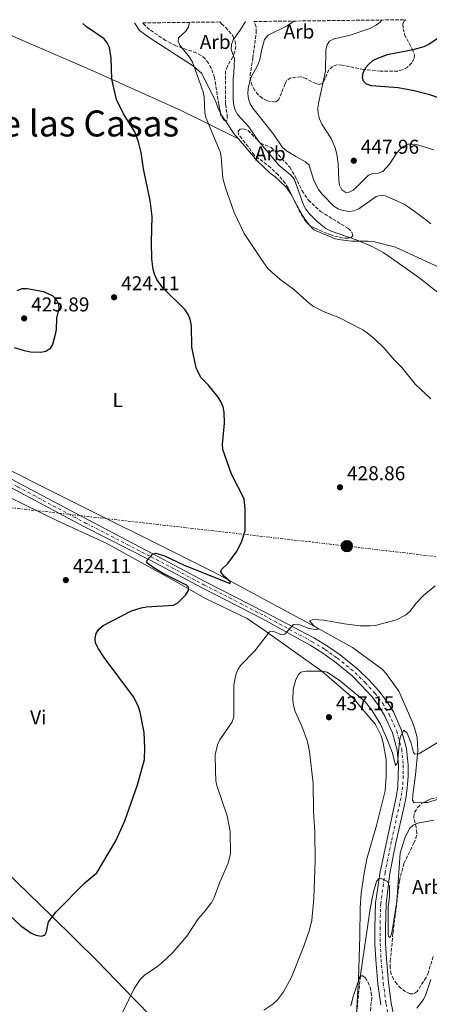
# Model space of a CAD drawing. Units: metres. Extents: x 583794 to 587243, y 4710431 to 4712786.
# Drawn here: x 585523 to 585727, y 4712275 to 4712768 of the extents above; entities that cross this region are included whole.
import ezdxf
from ezdxf.enums import TextEntityAlignment as Align

# ---------------------------------------------------------------- set-up
doc = ezdxf.new("R2010")
doc.units = ezdxf.units.M
doc.header["$MEASUREMENT"] = 0
for name, pattern in [('DGN Style 3', [2.435890702152634, 1.739921930109024, -0.6959687720436097]), ('DGN Style 4', [2.7856150101045474, 1.391937544087219, -0.6959687720436097, 0.001739921930109024, -0.6959687720436097]), ('DGN Style 7', [3.4798438602180486, 1.565929737098122, -0.6959687720436097, 0.5219765790327072, -0.6959687720436097])]:
    doc.linetypes.add(name, pattern=pattern)
for name, color, linetype, lineweight in [('Cota de punto acotado terreno', 7, 'Continuous', 0), ('Curva de nivel directora', 30, 'Continuous', 30), ('Curva de nivel intermedia', 30, 'Continuous', 0), ('Eje pista sin pavimentar', 7, 'DGN Style 4', 0), ('Estanque', 4, 'Continuous', 0), ('Etiqueta de uso rústico', 92, 'Continuous', 0), ('Etiqueta de zona arbolada', 92, 'Continuous', 0), ('Línea de cambio de uso (parcela vista)', 92, 'Continuous', 0), ('Línea de pista sin pavimentar', 7, 'Continuous', 0), ('Línea eléctrica', 6, 'DGN Style 7', 0), ('Poste tendido eléctrico', 7, 'Continuous', 0), ('Punto acotado terreno (símbolo)', 7, 'Continuous', 0), ('Texto de Corraliza', 7, 'Continuous', 0), ('Torre eléctrica', 7, 'Continuous', 0), ('Zona arbolada', 92, 'DGN Style 3', 0)]:
    doc.layers.add(name, color=color, linetype=linetype, lineweight=lineweight)
doc.styles.add('Style-Arial', font='arial.ttf')

# ---------------------------------------------------------------- blocks, each defined once
blk = doc.blocks.new('5PATER')
at = {"layer": 'Estanque', "linetype": 'Continuous', "lineweight": 0}
h = blk.add_hatch(color=51, dxfattribs=at)
edge = h.paths.add_edge_path()
edge.add_ellipse((0, 0), major_axis=(-0.1095731443231308, -0.1110710700762829), ratio=0.9994222409660317, start_angle=0, end_angle=360)
blk = doc.blocks.new('5PELE')
at = {"layer": 'Torre eléctrica', "linetype": 'Continuous', "lineweight": 0}
h = blk.add_hatch(color=9, dxfattribs=at)
edge = h.paths.add_edge_path()
edge.add_arc((-2.000000476837158e-05, 0), 0.2850000000000001, 0, 360)
at = {"layer": 'Torre eléctrica', "color": 252, "linetype": 'Continuous', "lineweight": 0}
blk.add_circle((-2.000000476837158e-05, 0), 0.2850000000000001, dxfattribs=at)

msp = doc.modelspace()

# ---------------------------------------------------------------- linework, layer by layer
at = {"layer": 'Curva de nivel directora', "color": 30, "linetype": 'Continuous', "lineweight": 30, "flags": 128}
for points, elevation in [([(585588.9799999995, 4712500.529999999), (585590.4699999982, 4712500.869999999), (585594.8200000002, 4712499.460000001), (585604.6799999995, 4712494.87), (585627.7499999988, 4712485.65), (585627.7399999998, 4712486.609999999), (585624.53, 4712489.350000001), (585622.9599999988, 4712491.510000001), (585623.2699999994, 4712492.61), (585626.5099999983, 4712495.680000001), (585631.2600000004, 4712501.990000002), (585633.4899999987, 4712506.75), (585635.1200000005, 4712512.040000001), (585635.1899999997, 4712522.760000001), (585634.6899999991, 4712528.029999999), (585628.2899999997, 4712540.230000001), (585624.0000000005, 4712552.730000001), (585623.9299999988, 4712555.28), (585624.8499999997, 4712565.83), (585624.7600000004, 4712571.330000001), (585624.1799999991, 4712574.050000002), (585623.2000000002, 4712576.34), (585621.64, 4712578.840000002), (585616.669999999, 4712584.920000001), (585612.9499999996, 4712588.650000001), (585610.6299999995, 4712593.41), (585608.5700000009, 4712603.790000001), (585608.3699999999, 4712614.470000001), (585607.7500000006, 4712617.820000002), (585606.729999999, 4712620.109999999), (585605.1100000008, 4712622.430000001), (585593.9699999985, 4712633.490000002), (585591.0999999985, 4712637.640000001), (585589.7999999998, 4712640.270000001), (585589.2000000008, 4712642.7), (585588.5999999995, 4712648.020000001), (585588.4199999986, 4712656.300000002), (585588.7400000005, 4712669.210000002), (585587.6200000006, 4712677.150000001), (585584.3499999982, 4712692.99), (585583.2100000005, 4712701.160000003), (585581.8699999994, 4712706.590000001), (585580.0900000002, 4712711.480000001), (585574.319999999, 4712720.51), (585570.8900000004, 4712727.74), (585568.4699999995, 4712737.939999999), (585568.2699999984, 4712748.440000001), (585567.3600000008, 4712753.65), (585566.2399999988, 4712755.960000002), (585564.6299999994, 4712758.080000001), (585555.7999999983, 4712764.08), (585554.0799999994, 4712765.630000001)], 425), ([(585736.1100000005, 4712727), (585727.449999999, 4712729.950000001), (585719.7099999986, 4712732.000000001), (585711.6500000008, 4712733.470000002), (585698.2799999999, 4712734.609999999), (585695.8199999989, 4712735.350000001), (585694.2599999988, 4712736.930000002), (585693.8299999996, 4712738.61), (585694.2000000007, 4712741.08), (585695.3299999996, 4712743.480000001), (585696.9500000001, 4712745.380000004), (585699.0599999999, 4712747.119999999), (585701.4999999986, 4712748.449999999), (585706.2599999995, 4712750.180000001), (585719.730000001, 4712752.820000002), (585724.6300000005, 4712754.180000001), (585726.9799999996, 4712755.369999999), (585733.8099999981, 4712760.100000001), (585735.8299999987, 4712761.060000001)], 450), ([(585521.2099999988, 4712632.170000001), (585523.7399999991, 4712633.100000001), (585526.2400000002, 4712633.140000001), (585534.3499999995, 4712631.620000001), (585538.9999999986, 4712629.530000002), (585540.789999999, 4712627.640000002), (585541.9299999991, 4712625.410000001), (585542.0599999987, 4712623.25), (585540.9500000001, 4712618.25), (585540.76, 4712612.690000001), (585540.2900000006, 4712610.240000002), (585538.8800000001, 4712605.17), (585537.5900000005, 4712603.050000001), (585535.5099999995, 4712601.600000001), (585533.0199999996, 4712601.170000001)], 425), ([(585533.0199999996, 4712601.170000001), (585527.959999999, 4712601.33), (585524.8299999998, 4712602.029999999), (585519.8599999989, 4712603.480000002)], 425), ([(585511.1999999997, 4712325.350000001), (585522.9900000002, 4712314.400000001), (585528.0300000006, 4712310.930000001), (585530.5799999987, 4712309.680000001), (585533.2699999999, 4712309.300000001), (585535.0999999982, 4712309.790000001), (585535.8799999984, 4712311.5), (585536.9199999999, 4712316.370000001), (585540.5599999988, 4712321.25), (585555.11, 4712335.870000001), (585561.089999999, 4712340.990000002), (585570.5499999982, 4712356.939999999), (585575.0399999988, 4712366.980000002), (585581.409999999, 4712384.900000001), (585584.7999999997, 4712397.650000001), (585585.0399999989, 4712403.25), (585584.7799999998, 4712411.109999999), (585582.7099999998, 4712421.350000001), (585581.7399999998, 4712424.390000001), (585579.4499999988, 4712428.99), (585564.6799999987, 4712448.62), (585561.8499999989, 4712452.990000002), (585560.4299999997, 4712455.760000002), (585560.1799999992, 4712458.210000001), (585560.7899999995, 4712460.67), (585562.0599999991, 4712462.830000001), (585564.16, 4712464.61), (585578.349999999, 4712471.939999999), (585583.2499999986, 4712473.52), (585585.8300000002, 4712473.960000004), (585599.3699999988, 4712474.78), (585601.5900000005, 4712475.930000001), (585605.54, 4712479.930000001), (585606.8799999988, 4712482.130000002), (585606.8699999999, 4712483.720000001), (585605.8099999982, 4712484.800000001), (585594.2799999992, 4712490.630000004), (585589.980000001, 4712493.180000001), (585586.1099999995, 4712495.960000001), (585586.2399999992, 4712497.32), (585588.9799999995, 4712500.529999999)], 425)]:
    msp.add_lwpolyline(points, dxfattribs=dict(at, elevation=elevation))
at = {"layer": 'Curva de nivel intermedia', "color": 30, "linetype": 'Continuous', "lineweight": 0, "flags": 128}
for points, elevation in [([(585607.3600000016, 4712766.279999999), (585606.9200000013, 4712764.050000001), (585605.5800000002, 4712761.939999999), (585601.860000001, 4712758.499999999), (585601.7300000013, 4712756.909999999), (585602.4700000011, 4712754.869999998), (585607.3000000013, 4712748.95), (585608.8300000002, 4712746.390000001), (585614.1800000012, 4712731.560000001), (585614.6300000005, 4712729.03), (585615.0300000006, 4712721.100000001), (585615.5900000016, 4712718.659999999), (585622.6799999994, 4712701.539999999), (585623.2000000002, 4712699.099999999), (585624.0899999997, 4712688.42), (585625.4100000008, 4712683.59), (585629.6900000012, 4712671.179999999), (585634.6300000009, 4712660.720000001), (585643.3400000014, 4712647.640000001), (585646.5800000002, 4712643.21), (585648.4700000011, 4712641.38), (585652.5599999992, 4712637.800000001), (585659.360000001, 4712632.880000002), (585667.250000001, 4712625.65), (585669.2800000006, 4712624.189999999), (585674.7400000012, 4712621.539999999), (585682.0400000013, 4712618.659999999), (585694.0100000007, 4712612.460000001), (585696.2000000011, 4712611.079999999), (585700.0099999999, 4712607.829999999), (585704.600000001, 4712603.350000001), (585709.7900000011, 4712597.349999999), (585713.6500000012, 4712593.48), (585720.3700000002, 4712585.140000001), (585728.0200000012, 4712577.999999999)], 430), ([(585635.3900000008, 4712766.63), (585632.6799999997, 4712762.380000001), (585629.2300000007, 4712757.48), (585628.2899999997, 4712755.15), (585628.1800000002, 4712752.649999999), (585629.860000001, 4712748.119999998), (585629.5700000004, 4712740.850000001), (585629.1900000004, 4712738.349999999), (585629.1600000013, 4712727.529999998), (585629.4600000009, 4712724.720000001), (585630.2000000008, 4712722.329999999), (585631.4300000002, 4712719.970000001), (585636.98, 4712714.07), (585641.5100000007, 4712707.349999999), (585652.0200000006, 4712694.92), (585658.030000001, 4712689.92), (585659.6400000004, 4712687.999999999), (585664.2699999993, 4712674.99), (585665.4800000008, 4712672.8), (585667.2199999999, 4712670.600000001), (585671.260000001, 4712666.430000001), (585675.4699999999, 4712663.119999999), (585678.1299999999, 4712661.789999999), (585691.1100000016, 4712657.380000001), (585698.9700000006, 4712653.98), (585704.0900000014, 4712651.21), (585708.3400000005, 4712648.4), (585721.9400000015, 4712638.659999999), (585736.9400000018, 4712626.859999999)], 435), ([(585659.5100000007, 4712766.930000001), (585658.3900000008, 4712765.96), (585656.2300000016, 4712764.529999999), (585646.6100000015, 4712759.8), (585644.8800000014, 4712757.759999999), (585643.5600000004, 4712752.939999999), (585642.5900000003, 4712747.75), (585641.6700000018, 4712745.430000001), (585637.8200000006, 4712738.160000001), (585636.6100000013, 4712733.199999998), (585636.4800000016, 4712730.65), (585636.9000000019, 4712728), (585637.7100000009, 4712725.51), (585638.9900000017, 4712723.319999999), (585649.2900000014, 4712710.38), (585653.8900000014, 4712703.739999999), (585655.7700000012, 4712702.08), (585660.4400000006, 4712699.119999999), (585665.3700000013, 4712696.539999999), (585667.1700000007, 4712694.800000001), (585669.5500000011, 4712687.13), (585671.8700000013, 4712682.699999999), (585673.7100000008, 4712680.27), (585679.5400000003, 4712674.369999998), (585681.6500000001, 4712673.019999999), (585684.1, 4712672.17), (585686.9299999997, 4712671.76), (585689.4199999997, 4712671.949999998), (585692.0500000004, 4712672.999999999), (585700.6900000017, 4712679.109999999), (585703.3400000003, 4712679.880000001), (585705.3000000007, 4712679.539999999), (585714.6799999995, 4712675.31), (585717.2200000008, 4712673.749999999), (585726.0099999995, 4712667.16), (585727.8899999993, 4712665.49)], 440), ([(585703.4200000009, 4712767.470000001), (585702.5700000015, 4712766.390000001), (585700.6200000001, 4712764.819999999), (585697.5100000009, 4712763.250000001), (585687.6000000002, 4712759.929999999), (585679.7400000013, 4712758.119999998), (585677.3899999999, 4712756.82), (585676.0900000012, 4712755.039999999), (585675.5300000003, 4712752.600000001), (585675.270000001, 4712741.9), (585671.8400000001, 4712725.869999999), (585671.5100000014, 4712723.179999998), (585671.6299999999, 4712720.689999999), (585672.3099999994, 4712717.99), (585673.4800000006, 4712715.429999999), (585678.2000000012, 4712708.249999999), (585680.1500000004, 4712703.48), (585680.9600000017, 4712700.42), (585681.7100000004, 4712695.439999999), (585681.9500000018, 4712687.300000002), (585682.39, 4712684.8), (585683.5299999999, 4712682.59), (585685.4200000009, 4712681.239999999), (585687.150000001, 4712681.349999999), (585689.1400000004, 4712682.42), (585691.02, 4712684.060000001), (585696.7900000013, 4712689.850000001), (585698.9600000016, 4712690.649999999), (585701.6900000008, 4712690.769999999), (585703.9900000008, 4712691.74), (585707.5400000003, 4712695.58), (585710.4999999997, 4712700.399999999), (585712.0799999998, 4712702.330000001), (585714.180000001, 4712704.249999999), (585716.4299999997, 4712705.34), (585718.7600000009, 4712705.429999999), (585721.2400000019, 4712705.100000001), (585729.4699999996, 4712702.500000001)], 445), ([(585730.110000001, 4712484.499999999), (585724.3300000009, 4712479.579999999), (585720.73, 4712475.909999999), (585717.5000000002, 4712471.689999999), (585715.3800000013, 4712469.850000001), (585710.8799999997, 4712467.5), (585700.2100000011, 4712464.699999999), (585697.73, 4712464.409999999), (585692.6300000015, 4712464.439999999), (585684.850000001, 4712465.41), (585674.4500000007, 4712467.25), (585669.150000001, 4712467.67), (585667.2900000013, 4712466.92), (585669.5800000002, 4712464.3), (585671.7900000007, 4712462.939999999), (585670.8300000018, 4712462.46), (585666.6100000018, 4712463.289999999), (585661.4500000008, 4712465.23), (585659.2600000004, 4712465.109999998), (585655.0000000001, 4712460.249999999), (585653.4100000008, 4712460.010000001), (585649.4800000014, 4712461.609999998), (585647.2599999997, 4712461.45), (585639.9500000007, 4712452.009999998), (585632.8000000003, 4712444.579999999), (585631.4600000014, 4712442.470000001), (585630.5000000002, 4712439.9), (585629.4500000019, 4712434.939999999), (585629.4600000009, 4712418.960000001), (585628.6699999997, 4712416.369999998), (585622.4900000016, 4712407.400000001), (585621.3800000007, 4712404.929999999), (585620.1100000012, 4712399.92), (585620.280000001, 4712392.060000001), (585620.6000000007, 4712386.980000001), (585621.0700000002, 4712384.52), (585626.1399999994, 4712369.349999999), (585627.6300000002, 4712361.600000001), (585627.8700000016, 4712350.649999999), (585626.6500000014, 4712345.770000001), (585622.4900000016, 4712336.179999999), (585619.6999999998, 4712328.62), (585618.4800000016, 4712326.269999999), (585615.2400000007, 4712321.979999999), (585611.6199999996, 4712317.949999999), (585606.0700000019, 4712309.279999998), (585599.010000001, 4712301.06), (585593.1200000013, 4712295.539999999), (585591.0899999995, 4712293.84), (585584.6700000003, 4712289.56), (585582.720000001, 4712287.66), (585579.7599999994, 4712283.039999997), (585574.0000000016, 4712271.449999998)], 430), ([(585731.0900000001, 4712405.99), (585721.9300000003, 4712400.480000001), (585719.9299999998, 4712400.230000001), (585719.3300000008, 4712401.09), (585718.0999999993, 4712405.850000001), (585716.2199999995, 4712410.760000001), (585714.5400000009, 4712412.220000001), (585712.7500000005, 4712409.16), (585712.2499999999, 4712406.71), (585711.2900000009, 4712395.970000001), (585710.3099999996, 4712394.640000001), (585708.7500000017, 4712400.710000001), (585705.950000001, 4712408.140000001), (585702.7400000013, 4712415.28), (585698.5300000003, 4712422.33), (585695.3699999996, 4712426.289999999), (585693.5400000013, 4712428.009999999), (585682.79, 4712436.769999999), (585676.0800000001, 4712441.239999999), (585673.6500000004, 4712441.850000001), (585665.6200000016, 4712441.720000001), (585663.04, 4712441.289999999), (585661.8200000018, 4712440.100000001), (585660.5299999999, 4712437.63), (585659.2300000013, 4712432.720000001), (585659.0800000015, 4712427.34), (585659.4100000003, 4712424.730000001), (585660.2300000004, 4712421.679999999), (585663.5200000006, 4712414.350000001), (585666.2499999999, 4712406.649999999), (585667.26, 4712401.640000001), (585669.1800000002, 4712385.55), (585669.3700000001, 4712371.779999998), (585670.0600000008, 4712361.15), (585670.2000000017, 4712347.069999998), (585669.530000001, 4712328.11), (585668.5000000006, 4712317.289999999), (585667.2900000013, 4712312.34), (585664.4999999995, 4712304.249999999), (585658.3700000007, 4712288.810000001), (585654.3200000006, 4712281.470000001), (585651.35, 4712277.34), (585648.9299999994, 4712275.189999999), (585644.5100000004, 4712272.239999999)], 435.0000000000001), ([(585729.4299999994, 4712367.239999999), (585721.4100000019, 4712365.71), (585719.0800000007, 4712364.829999999), (585717.260000001, 4712363.039999999), (585715.0300000004, 4712358.289999999), (585712.7100000002, 4712350.739999999), (585710.900000002, 4712326.619999999), (585708.4600000011, 4712310.92), (585707.6200000007, 4712308.499999999), (585706.8899999998, 4712309.08), (585706.6999999998, 4712310.439999999), (585706.6900000009, 4712323.579999999), (585707.2400000007, 4712329.130000002), (585707.3200000012, 4712334.259999999), (585706.3400000001, 4712336.57), (585702.8399999996, 4712338.329999999), (585701.74, 4712337.890000002), (585700.8500000003, 4712336.559999999), (585699.240000001, 4712331.449999999), (585697.5700000013, 4712322.989999999), (585692.7700000001, 4712289.899999999), (585689.2400000008, 4712279.58), (585687.930000001, 4712274.359999998)], 440), ([(585727.9200000007, 4712287.529999998), (585725.4599999997, 4712280.050000002), (585724.2400000015, 4712277.539999999), (585720.9700000014, 4712273.319999999)], 445)]:
    msp.add_lwpolyline(points, dxfattribs=dict(at, elevation=elevation))
at = {"layer": 'Eje pista sin pavimentar', "color": 7, "linetype": 'DGN Style 4', "lineweight": 0}
for points in [[(584969.5799999974, 4712758.430000001, 423.5500000000029), (584992.9699999986, 4712754.380000002, 424.3200000000069), (585017.219999998, 4712748.550000002, 424.3699999999953), (585046.2399999973, 4712740.26, 425.0500000000029), (585074.0900000001, 4712731.02, 425.729999999996), (585108.8, 4712720.220000001, 426.7799999999989), (585141.5900000002, 4712709.330000001, 427.4700000000012), (585171.1499999983, 4712699.369999999, 427.4600000000065), (585194.289999999, 4712690.24, 427.1999999999971), (585222.2399999978, 4712679.109999999, 426.3099999999978), (585258.0900000001, 4712664.5, 426.1000000000058), (585290.7999999997, 4712650.950000001, 425.779999999999), (585325.3199999998, 4712635.750000002, 425.2599999999948), (585355.6900000015, 4712620.900000001, 424.2100000000065), (585389.4999999986, 4712604.480000001, 422.4900000000054), (585419.5300000005, 4712588.880000002, 420.9700000000012), (585455.4899999978, 4712569.440000001, 420.7599999999948), (585489.5900000001, 4712551.240000002, 421.6000000000059), (585521.449999998, 4712533.980000001, 423.3300000000019), (585555.4099999993, 4712515.87, 424.7899999999936), (585588.2100000007, 4712498.980000001, 426.1999999999972), (585614.5700000002, 4712484.99, 428.300000000003)], [(585614.5700000002, 4712484.99, 428.300000000003), (585644.649999999, 4712469.57, 430.179999999993), (585668.6700000004, 4712456.51, 432.4299999999931), (585675.1599999992, 4712452.609999999, 433), (585681.2999999992, 4712448.270000001, 433.5099999999947), (585690.1399999993, 4712441.029999999, 434.1699999999984), (585695.2800000003, 4712435.960000002, 434.529999999999), (585700.1200000016, 4712430.650000001, 434.9499999999972), (585703.9100000003, 4712425.630000001, 435.4299999999931), (585707.0799999975, 4712420.290000001, 435.8500000000059), (585710.9600000001, 4712411.740000002, 436.3699999999955), (585713.420000001, 4712402.7, 436.3399999999966), (585714.1999999988, 4712394.66, 437.5299999999989), (585714.1499999975, 4712389.270000001, 438.0000000000001), (585713.8500000001, 4712383.75, 438.4100000000035), (585712.9899999974, 4712378.320000002, 438.7799999999988), (585708.2199999975, 4712356.4, 440.0800000000019), (585705.0900000005, 4712341.070000002, 440.9700000000012), (585702.9299999991, 4712325.66, 441.7500000000001), (585702.5899999993, 4712313.640000002, 442.1699999999984), (585702.7100000001, 4712305.650000001, 442.6499999999942), (585703.1000000011, 4712297.66, 443.2899999999937), (585704.1999999987, 4712285.770000001, 444.550000000003), (585705.589999999, 4712275.359999999, 445.7899999999937), (585706.8099999971, 4712268.880000002, 446.5099999999948)]]:
    msp.add_polyline3d(points, dxfattribs=at)
at = {"layer": 'Línea de cambio de uso (parcela vista)', "color": 92, "linetype": 'Continuous', "lineweight": 0, "extrusion": (-0.3884241840331256, -0.1483018310067145, 0.9094686471661662), "elevation": -925982.1263529521, "flags": 128}
msp.add_lwpolyline([(-4193841.362046167, 2026551.370275626), (-4193844.636138876, 2026550.510430418), (-4193845.901666896, 2026550.372374153)], dxfattribs=at)
at = {"layer": 'Línea de cambio de uso (parcela vista)', "color": 92, "linetype": 'Continuous', "lineweight": 0, "extrusion": (0.4099536777499014, 0.3862312610274573, 0.8262949806845435), "elevation": 2060635.369109025, "flags": 128}
msp.add_lwpolyline([(3028566.659148705, -3022275.259016648), (3028570.230230819, -3022275.489825099), (3028577.694498138, -3022276.914623419)], dxfattribs=at)
at = {"layer": 'Línea de cambio de uso (parcela vista)', "color": 92, "linetype": 'Continuous', "lineweight": 0}
for points in [[(585506.0800000001, 4712765.039999999, 425.929999999993), (585523.2599999999, 4712757.619999999, 425.0899999999965), (585556.0999999996, 4712743.359999999, 424.4600000000065), (585603.2100000001, 4712722.180000001, 428.25), (585631.8899999997, 4712708.029999999, 433.570000000007)], [(585622.8513000002, 4712720.917500001, 432.2225999999937), (585621.4400000004, 4712723.74, 432.0800000000018), (585620.5899999999, 4712726.529999999, 431.9199999999983), (585613.5300000003, 4712740.640000001, 431.5500000000029), (585609.4199999999, 4712744.380000001, 431.1900000000023), (585587.1500000004, 4712758.730000001, 429.3500000000058), (585582.3799999999, 4712762.24, 429.25), (585580.1399999997, 4712765.470000001, 428.8800000000047), (585579.9400000004, 4712765.949999999, 428.8800000000047)], [(585658.8602999998, 4712678.907199999, 435.2853999999934), (585657.9800000004, 4712680.52, 435.2700000000041), (585655.4900000002, 4712684, 435.2200000000012), (585649.9299999997, 4712689.24, 435.1100000000006), (585647.75, 4712690.92, 434.8999999999942), (585641.2199999997, 4712696.99, 434.1199999999953), (585631.8899999997, 4712708.029999999, 433.570000000007)], [(585667.2253000002, 4712665.033700001, 435.7624000000069), (585666.6500000004, 4712665.66, 435.7400000000052), (585665.0499999998, 4712667.890000001, 435.5800000000018), (585663.7000000002, 4712670.039999999, 435.3699999999953), (585658.8602999998, 4712678.907199999, 435.2853999999934)], [(585747.4800000004, 4712624.109999999, 436.9400000000023), (585745.54, 4712631.17, 437.3099999999977), (585743.6299999999, 4712634.15, 437.6300000000047), (585738.3200000003, 4712640.130000001, 437.679999999993), (585735.0099999999, 4712642.390000001, 437.7299999999959), (585732.3300000001, 4712643.74, 437.7299999999959), (585710.3200000003, 4712653.83, 437.3600000000006), (585699.8099999996, 4712656.449999999, 436.679999999993), (585696.54, 4712656.91, 436.5800000000018), (585688.3600000005, 4712656.880000001, 436.1100000000006), (585682.9699999997, 4712657.460000001, 436), (585680.1100000005, 4712658.08, 436), (585669.4699999997, 4712662.59, 435.8500000000058), (585667.2253000002, 4712665.033700001, 435.7624000000069)], [(585370.6962000001, 4712634.615800001, 423.8203999999969), (585362.29, 4712632.76, 424.4199999999983), (585355.0099999999, 4712630.730000001, 424.6300000000047), (585352.6399999997, 4712629.59, 424.5200000000041), (585352.3899999997, 4712628.529999999, 424.5200000000041), (585353.2000000002, 4712627.869999999, 424.4700000000012), (585368.1600000003, 4712620.49, 424), (585371.0999999996, 4712619.180000001, 423.6399999999995), (585376.3300000001, 4712617.779999999, 423.2700000000041), (585384.0899999999, 4712615.720000001, 421.1199999999953), (585389.1600000003, 4712613.59, 421.1199999999953), (585419.2199999997, 4712597.600000001, 419.6600000000035), (585448.6299999999, 4712581.119999999, 419.3399999999965), (585475.0899999999, 4712565.220000001, 420.6499999999942), (585496.7400000002, 4712552.76, 421.4400000000023), (585532.7699999996, 4712534.720000001, 423.6399999999995), (585619.9299999997, 4712491.09, 426.0899999999965)], [(585420.0099999999, 4712571.91, 417.6999999999971), (585420.8200000003, 4712572.32, 417.75), (585421.8099999996, 4712573.869999999, 417.9100000000035), (585422.79, 4712576.32, 418.0200000000041), (585424.0999999996, 4712577.300000001, 418.2799999999988), (585427.7800000003, 4712575.41, 418.5899999999965), (585447.6299999999, 4712567.039999999, 418.8000000000029), (585467.6500000004, 4712557.199999999, 420.7899999999936), (585496.7300000004, 4712540.640000001, 421.8899999999995), (585516.9000000004, 4712529, 423.1399999999995), (585541, 4712517.109999999, 425.2400000000052), (585565.7599999999, 4712505.789999999, 425.7100000000065), (585599.5, 4712487.180000001, 427.070000000007), (585615.4299999997, 4712478.16, 427.9600000000065)], [(585619.9299999997, 4712491.09, 426.0899999999965), (585668.5999999996, 4712464.710000001, 430.6499999999942), (585688.79, 4712453.58, 432.1199999999953), (585703.75, 4712442.539999999, 432.8999999999942), (585705.5199999996, 4712440.710000001, 433.0099999999948), (585711.9199999999, 4712431.77, 434.0500000000029), (585718.7199999997, 4712416.689999999, 435), (585719.8099999996, 4712413.480000001, 435.1000000000058), (585721.2100000001, 4712408.630000001, 435.9400000000023), (585721.5099999999, 4712401.92, 436.3600000000006), (585720.3300000001, 4712389.99, 437.4600000000065), (585718.9500000002, 4712379.869999999, 438.1399999999995), (585718.8200000003, 4712377.26, 438.3999999999942), (585719.7000000002, 4712375.930000001, 438.7599999999948), (585724.4430999998, 4712376.087400001, 438.8028999999952)], [(585615.4299999997, 4712478.16, 427.9600000000065), (585636.2100000001, 4712468.09, 429.0599999999977), (585644.6200000001, 4712462.230000001, 430.1600000000035), (585660.4000000004, 4712451.180000001, 434.4499999999971), (585673.4199999999, 4712441.810000001, 436.2799999999989), (585689.2400000002, 4712428.050000001, 437.070000000007), (585700.3200000003, 4712415.029999999, 437.429999999993), (585703.0899999999, 4712409.42, 437.5399999999936), (585704.0999999996, 4712405.890000001, 437.5899999999965), (585705.6799999997, 4712397.600000001, 437.9600000000065), (585705.7100000001, 4712389.25, 438.5299999999989), (585705.1900000004, 4712381.980000001, 438.8000000000029), (585700.8200000003, 4712364.539999999, 439.8899999999995), (585696.0499999998, 4712348.01, 440.2100000000065), (585694.6299999999, 4712340.75, 439.7400000000052), (585693.1600000003, 4712330.710000001, 439.7899999999936), (585692.7100000001, 4712323.350000001, 439.9499999999971), (585692.5599999996, 4712309.039999999, 440.2100000000065), (585691.8099999996, 4712287.859999999, 441.1499999999942), (585690.8852000004, 4712270.547900001, 442.5023999999976)], [(585329.6900000004, 4712462.550000001, 414.2700000000041), (585332.8099999996, 4712460.91, 414.3500000000058), (585351.3600000005, 4712451.480000001, 415.7700000000041), (585379.3799999999, 4712436.230000001, 417.9100000000035), (585443.0999999996, 4712403.51, 421.6300000000047), (585456.9000000004, 4712395.310000001, 423.1399999999995), (585462.8600000005, 4712391.220000001, 423.1399999999995), (585478.2999999998, 4712378.189999999, 424.1900000000023), (585492.0899999999, 4712364.189999999, 425.1300000000047), (585538.6200000001, 4712319.24, 426.6999999999971), (585561.4800000004, 4712296.640000001, 430), (585579.3600000005, 4712278.130000001, 432.0399999999936), (585599.5199999996, 4712257.58, 435.2799999999989), (585609.3200000003, 4712246.939999999, 436.75)], [(585724.4430999998, 4712376.087400001, 438.8028999999952), (585726.3300000001, 4712376.15, 438.820000000007), (585734.3899999997, 4712378.560000001, 439.0800000000018), (585735.2166999998, 4712379.0307, 439.0372000000062)]]:
    msp.add_polyline3d(points, dxfattribs=at)
at = {"layer": 'Línea de pista sin pavimentar', "color": 7, "linetype": 'Continuous', "lineweight": 0}
for points in [[(584958.2199999981, 4712758.290000001, 423.3399999999965), (584964.0299999996, 4712757.510000001, 423.3800000000048), (584992.5599999973, 4712752.560000002, 424.3200000000069), (585016.7499999986, 4712746.720000002, 424.3699999999953), (585045.6799999987, 4712738.5, 425.0500000000029), (585073.3799999993, 4712728.890000002, 425.729999999996), (585108.1899999998, 4712718.130000001, 426.7799999999989), (585140.9599999998, 4712707.449999999, 427.5599999999976), (585170.5399999982, 4712697.680000001, 427.4600000000065), (585193.5799999982, 4712688.570000002, 427.1999999999971), (585221.519999998, 4712677.410000001, 426.3099999999978), (585257.3099999977, 4712662.720000001, 426.1000000000058), (585289.91, 4712648.850000001, 425.779999999999), (585324.39, 4712633.51, 425.2599999999948), (585354.7800000017, 4712618.99, 424.2100000000065), (585388.6900000017, 4712602.750000001, 422.4900000000054), (585418.6700000021, 4712587.260000002, 420.9700000000012), (585454.5300000012, 4712567.740000002, 420.7599999999948), (585488.6800000003, 4712549.540000003, 421.6000000000059), (585520.5300000015, 4712532.24, 423.3300000000019), (585554.5199999998, 4712514.119999999, 424.7899999999936), (585587.359999999, 4712497.480000001, 426.1999999999972), (585613.7399999986, 4712483.450000001, 428.300000000003)], [(585152.1099999989, 4712707.810000001, 427.529999999999), (585171.7499999994, 4712701.07, 427.4600000000065), (585194.9899999986, 4712691.91, 427.1999999999971), (585222.9599999997, 4712680.820000002, 426.3099999999978), (585258.8700000001, 4712666.279999999, 426.1000000000058), (585291.6900000015, 4712653.040000001, 425.779999999999), (585326.2499999997, 4712637.990000002, 425.2599999999948), (585356.6099999979, 4712622.800000001, 424.2100000000065), (585390.3199999989, 4712606.210000001, 422.4900000000054), (585420.390000001, 4712590.5, 420.9700000000012), (585456.44, 4712571.140000002, 420.7599999999948), (585490.5100000009, 4712552.930000002, 421.6000000000059), (585522.3700000012, 4712535.720000001, 423.3300000000019), (585556.3000000012, 4712517.62, 424.7899999999936), (585589.0599999977, 4712500.490000002, 426.1999999999972), (585615.3900000004, 4712486.530000002, 428.300000000003)], [(585613.7399999986, 4712483.450000001, 428.300000000003), (585643.8900000012, 4712467.980000001, 430.179999999993), (585667.5799999975, 4712454.720000002, 432.4299999999931), (585673.940000001, 4712450.859999999, 433), (585679.8700000009, 4712446.550000003, 433.5099999999947), (585688.6200000016, 4712439.410000001, 434.1699999999984), (585693.3799999983, 4712434.640000001, 434.529999999999), (585698.2799999999, 4712429.280000002, 434.9499999999972), (585701.9600000012, 4712424.37, 435.4299999999931), (585704.9299999997, 4712419.210000002, 435.8500000000059), (585708.7399999984, 4712410.960000002, 436.3699999999955), (585711.0799999986, 4712402.210000001, 436.7299999999959), (585711.8299999973, 4712394.560000002, 437.5299999999989), (585711.690000001, 4712389.430000001, 438.0000000000001), (585711.4899999975, 4712384.03, 438.4100000000035), (585710.579999998, 4712378.75, 438.7799999999988), (585705.9399999998, 4712356.91, 440.0800000000019), (585702.6999999988, 4712341.4, 440.9700000000012), (585700.2800000004, 4712325.859999999, 441.7500000000001), (585699.9299999995, 4712313.660000003, 442.1699999999984), (585700.0500000002, 4712305.560000001, 442.6499999999942), (585700.449999998, 4712297.470000003, 443.2899999999937), (585701.5599999989, 4712285.470000002, 444.550000000003), (585702.9699999993, 4712274.939999999, 445.7899999999937)], [(585615.3900000004, 4712486.530000002, 428.300000000003), (585645.4200000024, 4712471.160000003, 430.179999999993), (585669.7600000012, 4712458.300000001, 432.4299999999931), (585676.3799999995, 4712454.359999999, 433), (585682.7299999997, 4712449.99, 433.5099999999947), (585691.6599999993, 4712442.650000002, 434.1699999999984), (585697.1900000013, 4712437.27, 434.529999999999), (585701.949999998, 4712432.03, 434.9499999999972), (585705.8599999994, 4712426.880000001, 435.4299999999931), (585709.23, 4712421.370000001, 435.8500000000059), (585713.1799999997, 4712412.53, 436.3699999999955), (585715.75, 4712403.180000001, 436.7299999999959), (585716.5700000004, 4712394.75, 437.5299999999989), (585716.6000000016, 4712389.11, 438.0000000000001), (585716.2100000005, 4712383.470000001, 438.4100000000035), (585715.4100000003, 4712377.880000001, 438.7799999999988), (585710.4899999985, 4712355.9, 440.0800000000019), (585707.4699999987, 4712340.730000002, 440.9700000000012), (585705.589999999, 4712325.460000001, 441.7500000000001), (585705.2499999992, 4712313.630000001, 442.1699999999984), (585705.3599999987, 4712305.730000001, 442.6499999999942), (585705.7499999999, 4712297.850000001, 443.2899999999937), (585706.8500000018, 4712286.060000001, 444.550000000003), (585708.2199999975, 4712275.78, 445.7899999999937), (585709.4099999989, 4712269.470000003, 446.5099999999948)]]:
    msp.add_polyline3d(points, dxfattribs=at)
at = {"layer": 'Línea eléctrica', "color": 6, "linetype": 'DGN Style 7', "lineweight": 0}
msp.add_polyline3d([(584922.6999999994, 4712588.460000001, 412.3899999999995), (585110.62, 4712568.009999999, 421.9799999999959), (585274.0900000001, 4712551.189999999, 417.5099999999948), (585441.7699999987, 4712532.26, 421.8699999999953), (585686.0300000015, 4712504.34, 429.3600000000006), (585882.3200000008, 4712481.199999999, 445.75), (586046.9100000005, 4712462.5, 473.6699999999983), (586280.3399999995, 4712438.060000001, 470.4900000000052), (586566.4499999993, 4712404.77, 479.4400000000023), (586791.9299999998, 4712380.649999999, 478.6600000000035), (587063.4400000018, 4712347.949999999, 481.3399999999965), (587219.8000000018, 4712329.180000001, 469.7299999999959)], dxfattribs=at)
at = {"layer": 'Zona arbolada', "color": 92, "linetype": 'DGN Style 3', "lineweight": 0}
for points in [[(585583.9699999997, 4712766, 433.2299999999959), (585622.5899999999, 4712766.470000001, 437.3000000000029), (585623.3399999999, 4712765.51, 437.2100000000065), (585625.4400000004, 4712763.680000001, 437.2599999999948), (585629.0499999998, 4712759.529999999, 437.9400000000023), (585630.1600000003, 4712756.9, 437.9400000000023), (585630.4400000004, 4712754.27, 437.9400000000023), (585629.9900000002, 4712751.5, 437.9400000000023), (585628.9699999997, 4712749.060000001, 437.7299999999959), (585626.2699999996, 4712744.359999999, 436.8899999999995), (585625.3300000001, 4712741.92, 436.8399999999965), (585625.4000000004, 4712725.310000001, 436.7400000000052), (585626.1299999999, 4712719.980000001, 436.7400000000052), (585626.1699999999, 4712717.439999999, 436.7400000000052), (585625.2599999999, 4712716.970000001, 436.6300000000047), (585624.5300000003, 4712717.550000001, 436.5299999999989), (585623.0999999996, 4712719.699999999, 436.4199999999983), (585621.9600000001, 4712725.279999999, 436.1100000000006), (585619.8799999999, 4712738.65, 435.8999999999942), (585618.2400000002, 4712743.42, 435.8999999999942), (585616.8899999997, 4712745.82, 435.8999999999942), (585615.1299999999, 4712748.060000001, 435.8999999999942), (585613.1900000004, 4712749.640000001, 435.7899999999936), (585610.75, 4712750.99, 435.5299999999989), (585600.5, 4712754.59, 434.8500000000058), (585595.3899999997, 4712757.210000001, 434.3800000000047), (585587.2999999998, 4712762.74, 433.4400000000023), (585584.3099999996, 4712765.49, 433.2299999999959)], [(585639.54, 4712766.680000001, 441.2899999999936), (585715.4299999997, 4712767.609999999, 454.0399999999936), (585714.6699999999, 4712767.08, 453.9600000000065), (585713.9900000002, 4712765.289999999, 454.1199999999953), (585714.2000000002, 4712762.99, 454.2200000000012), (585714.8899999997, 4712760.119999999, 454.2200000000012), (585718.6200000001, 4712753.02, 454.1699999999983), (585719.7999999998, 4712749.980000001, 454.1699999999983), (585719.5199999996, 4712747.850000001, 454.1699999999983), (585718.4299999997, 4712745.99, 454.1699999999983), (585716.3499999996, 4712743.890000001, 454.1699999999983), (585713.8700000001, 4712742.539999999, 454.2200000000012), (585711.4100000003, 4712741.930000001, 454.1699999999983), (585702.7300000004, 4712741.9, 453.75), (585694.3200000003, 4712742.77, 453.6499999999942), (585683.6399999997, 4712744.91, 453.1199999999953), (585680.9400000004, 4712745.039999999, 452.6999999999971), (585678.8799999999, 4712744.25, 452.5500000000029), (585677.0499999998, 4712742.560000001, 452.179999999993), (585674.9299999997, 4712737.850000001, 451.7100000000065), (585673.5899999999, 4712735.66, 451.5), (585672.1100000005, 4712735.199999999, 451.1300000000047), (585670.4800000004, 4712735.630000001, 450.9799999999959), (585665.6100000005, 4712738.16, 449.820000000007), (585663.0899999999, 4712739.02, 449.4100000000035), (585660.6299999999, 4712738.9, 448.9900000000052), (585657.9199999999, 4712738.449999999, 448.929999999993), (585656.0199999996, 4712737.17, 448.7799999999989), (585655.0899999999, 4712735.470000001, 448.7200000000012), (585651.9400000004, 4712727.67, 447.679999999993), (585650.2000000002, 4712726.300000001, 447.4700000000012), (585646.29, 4712727.02, 447.2599999999948), (585643.6900000004, 4712728.289999999, 446.7899999999936), (585641.75, 4712730.039999999, 446.5800000000018), (585640.0700000003, 4712732.189999999, 446.4199999999983), (585638.6399999997, 4712734.75, 445.9499999999971), (585637.8600000005, 4712737.140000001, 445.5800000000018), (585637.6500000004, 4712739.680000001, 445.1600000000035), (585639.0199999996, 4712748.41, 442.6000000000058), (585640.7000000002, 4712761.310000001, 442.2299999999959), (585640.6600000003, 4712764.01, 441.8099999999977), (585639.7999999998, 4712766.4, 441.3399999999965)], [(585688.2199999997, 4712658.680000001, 440.3999999999942), (585686.5800000001, 4712658.300000001, 440.3999999999942), (585684.0499999998, 4712658.42, 440.3999999999942), (585678.3399999999, 4712659.82, 440.3999999999942), (585670.2999999998, 4712663.140000001, 440.3999999999942), (585667.7000000002, 4712664.58, 440.3000000000029), (585665.4400000004, 4712666.74, 440.2400000000052), (585662.6500000004, 4712671.119999999, 440.2400000000052), (585656.6299999999, 4712683.49, 440.2400000000052), (585655.2000000002, 4712685.890000001, 440.2400000000052), (585651.6600000003, 4712690.029999999, 440.1900000000023), (585647.8799999999, 4712693.689999999, 440.1399999999995), (585639.6299999999, 4712699.880000001, 439.7200000000012), (585636.6699999999, 4712704.180000001, 439.4100000000035), (585631.7800000003, 4712710.230000001, 439.4100000000035), (585631.6399999997, 4712711.869999999, 439.5099999999948), (585632.7199999997, 4712712.92, 439.7700000000041), (585634.2000000002, 4712712.980000001, 439.8800000000047), (585636.6399999997, 4712712.199999999, 439.8800000000047), (585642.8399999999, 4712705.880000001, 440.3000000000029), (585648.1200000001, 4712703.75, 440.1900000000023), (585650.2199999997, 4712701.84, 440.1900000000023), (585657.4500000002, 4712693.789999999, 440.0899999999965), (585660.2400000002, 4712689.16, 440.0899999999965), (585663.6500000004, 4712682.07, 439.9799999999959), (585666.8399999999, 4712677.350000001, 440.1399999999995), (585672.8099999996, 4712671.699999999, 440.1399999999995), (585686.7400000002, 4712663.210000001, 440.4499999999971), (585688.5099999999, 4712661.300000001, 440.4499999999971), (585688.9699999997, 4712659.49, 440.3999999999942)]]:
    msp.add_polyline3d(points, close=True, dxfattribs=at)
for points in [[(585622.8513000002, 4712720.917500001, 436.3524000000034), (585621.9600000001, 4712725.279999999, 436.1100000000006), (585619.8799999999, 4712738.65, 435.8999999999942), (585618.2400000002, 4712743.42, 435.8999999999942), (585616.8899999997, 4712745.82, 435.8999999999942), (585615.1299999999, 4712748.060000001, 435.8999999999942), (585613.1900000004, 4712749.640000001, 435.7899999999936), (585610.75, 4712750.99, 435.5299999999989), (585600.5, 4712754.59, 434.8500000000058), (585595.3899999997, 4712757.210000001, 434.3800000000047), (585587.2999999998, 4712762.74, 433.4400000000023), (585584.3099999996, 4712765.49, 433.2299999999959), (585583.9699999997, 4712766, 433.2299999999959)], [(585622.5899999999, 4712766.470000001, 437.3000000000029), (585623.3399999999, 4712765.51, 437.2100000000065), (585625.4400000004, 4712763.680000001, 437.2599999999948), (585629.0499999998, 4712759.529999999, 437.9400000000023), (585630.1600000003, 4712756.9, 437.9400000000023), (585630.4400000004, 4712754.27, 437.9400000000023), (585629.9900000002, 4712751.5, 437.9400000000023), (585628.9699999997, 4712749.060000001, 437.7299999999959), (585626.2699999996, 4712744.359999999, 436.8899999999995), (585625.3300000001, 4712741.92, 436.8399999999965), (585625.4000000004, 4712725.310000001, 436.7400000000052), (585626.1299999999, 4712719.980000001, 436.7400000000052), (585626.1699999999, 4712717.439999999, 436.7400000000052), (585625.3184000002, 4712717.000200001, 436.6371000000072)], [(585715.4299999997, 4712767.609999999, 454.0399999999936), (585714.6699999999, 4712767.08, 453.9600000000065), (585713.9900000002, 4712765.289999999, 454.1199999999953), (585714.2000000002, 4712762.99, 454.2200000000012), (585714.8899999997, 4712760.119999999, 454.2200000000012), (585718.6200000001, 4712753.02, 454.1699999999983), (585719.7999999998, 4712749.980000001, 454.1699999999983), (585719.5199999996, 4712747.850000001, 454.1699999999983), (585718.4299999997, 4712745.99, 454.1699999999983), (585716.3499999996, 4712743.890000001, 454.1699999999983), (585713.8700000001, 4712742.539999999, 454.2200000000012), (585711.4100000003, 4712741.930000001, 454.1699999999983), (585702.7300000004, 4712741.9, 453.75), (585694.3200000003, 4712742.77, 453.6499999999942), (585683.6399999997, 4712744.91, 453.1199999999953), (585680.9400000004, 4712745.039999999, 452.6999999999971), (585678.8799999999, 4712744.25, 452.5500000000029), (585677.0499999998, 4712742.560000001, 452.179999999993), (585674.9299999997, 4712737.850000001, 451.7100000000065), (585673.5899999999, 4712735.66, 451.5), (585672.1100000005, 4712735.199999999, 451.1300000000047), (585670.4800000004, 4712735.630000001, 450.9799999999959), (585665.6100000005, 4712738.16, 449.820000000007), (585663.0899999999, 4712739.02, 449.4100000000035), (585660.6299999999, 4712738.9, 448.9900000000052), (585657.9199999999, 4712738.449999999, 448.929999999993), (585656.0199999996, 4712737.17, 448.7799999999989), (585655.0899999999, 4712735.470000001, 448.7200000000012), (585651.9400000004, 4712727.67, 447.679999999993), (585650.2000000002, 4712726.300000001, 447.4700000000012), (585646.29, 4712727.02, 447.2599999999948), (585643.6900000004, 4712728.289999999, 446.7899999999936), (585641.75, 4712730.039999999, 446.5800000000018), (585640.0700000003, 4712732.189999999, 446.4199999999983), (585638.6399999997, 4712734.75, 445.9499999999971), (585637.8600000005, 4712737.140000001, 445.5800000000018), (585637.6500000004, 4712739.680000001, 445.1600000000035), (585639.0199999996, 4712748.41, 442.6000000000058), (585640.7000000002, 4712761.310000001, 442.2299999999959), (585640.6600000003, 4712764.01, 441.8099999999977), (585639.7999999998, 4712766.4, 441.3399999999965), (585639.54, 4712766.680000001, 441.2899999999936)], [(585625.3184000002, 4712717.000200001, 436.6371000000072), (585625.2599999999, 4712716.970000001, 436.6300000000047), (585624.5300000003, 4712717.550000001, 436.5299999999989), (585623.0999999996, 4712719.699999999, 436.4199999999983), (585622.8513000002, 4712720.917500001, 436.3524000000034)], [(585658.8602999998, 4712678.907199999, 440.2400000000052), (585656.6299999999, 4712683.49, 440.2400000000052), (585655.2000000002, 4712685.890000001, 440.2400000000052), (585651.6600000003, 4712690.029999999, 440.1900000000023), (585647.8799999999, 4712693.689999999, 440.1399999999995), (585639.6299999999, 4712699.880000001, 439.7200000000012), (585636.6699999999, 4712704.180000001, 439.4100000000035), (585631.7800000003, 4712710.230000001, 439.4100000000035), (585631.6399999997, 4712711.869999999, 439.5099999999948), (585632.7199999997, 4712712.92, 439.7700000000041), (585634.2000000002, 4712712.980000001, 439.8800000000047), (585636.6399999997, 4712712.199999999, 439.8800000000047), (585642.8399999999, 4712705.880000001, 440.3000000000029), (585648.1200000001, 4712703.75, 440.1900000000023), (585650.2199999997, 4712701.84, 440.1900000000023), (585657.4500000002, 4712693.789999999, 440.0899999999965), (585660.2400000002, 4712689.16, 440.0899999999965), (585663.6500000004, 4712682.07, 439.9799999999959), (585666.8399999999, 4712677.350000001, 440.1399999999995), (585672.8099999996, 4712671.699999999, 440.1399999999995), (585686.7400000002, 4712663.210000001, 440.4499999999971), (585688.5099999999, 4712661.300000001, 440.4499999999971), (585688.9699999997, 4712659.49, 440.3999999999942), (585688.2199999997, 4712658.680000001, 440.3999999999942), (585686.5800000001, 4712658.300000001, 440.3999999999942), (585684.0499999998, 4712658.42, 440.3999999999942), (585678.3399999999, 4712659.82, 440.3999999999942), (585670.2999999998, 4712663.140000001, 440.3999999999942), (585667.7000000002, 4712664.58, 440.3000000000029), (585667.2253000002, 4712665.033700001, 440.2874000000011)], [(585667.2253000002, 4712665.033700001, 440.2874000000011), (585665.4400000004, 4712666.74, 440.2400000000052), (585662.6500000004, 4712671.119999999, 440.2400000000052), (585658.8602999998, 4712678.907199999, 440.2400000000052)], [(585729.0899999999, 4712299.100000001, 448.5200000000041), (585726.75, 4712291.199999999, 448.25), (585725.6399999997, 4712288.600000001, 448.1999999999971), (585721.1100000005, 4712281.550000001, 448.1499999999942), (585719.2100000001, 4712280.359999999, 447.9900000000052), (585717.5800000001, 4712280.470000001, 447.9400000000023), (585715.2999999998, 4712281.480000001, 447.9400000000023), (585713.04, 4712283.24, 447.8899999999995), (585710.9500000002, 4712285.4, 447.8300000000018), (585709.2699999996, 4712287.720000001, 447.8300000000018), (585708.1600000003, 4712290.27, 447.8300000000018), (585707.6399999997, 4712293.470000001, 447.7799999999989), (585707.6900000004, 4712296.74, 447.4700000000012), (585709.0700000003, 4712310.869999999, 445.3699999999953), (585712.2699999996, 4712336.84, 445.1100000000006), (585714.5300000003, 4712345.640000001, 444.9600000000065), (585719.5199999996, 4712355.710000001, 444.9600000000065), (585720.4600000001, 4712358.060000001, 444.8999999999942), (585720.9900000002, 4712360.76, 444.8000000000029), (585720.7100000001, 4712363.539999999, 444.8000000000029), (585719.4000000004, 4712368.720000001, 444.6900000000023), (585719.8499999996, 4712371.16, 444.75), (585721.3600000005, 4712373.59, 444.6900000000023), (585723.3600000005, 4712375.529999999, 444.429999999993), (585728.1399999997, 4712377.99, 444.1199999999953)], [(585729.0899999999, 4712299.100000001, 448.5200000000041), (585726.75, 4712291.199999999, 448.25), (585725.6399999997, 4712288.600000001, 448.1999999999971), (585721.1100000005, 4712281.550000001, 448.1499999999942), (585719.2100000001, 4712280.359999999, 447.9900000000052), (585717.5800000001, 4712280.470000001, 447.9400000000023), (585715.2999999998, 4712281.480000001, 447.9400000000023), (585713.04, 4712283.24, 447.8899999999995), (585710.9500000002, 4712285.4, 447.8300000000018), (585709.2699999996, 4712287.720000001, 447.8300000000018), (585708.1600000003, 4712290.27, 447.8300000000018), (585707.6399999997, 4712293.470000001, 447.7799999999989), (585707.6900000004, 4712296.74, 447.4700000000012), (585709.0700000003, 4712310.869999999, 445.3699999999953), (585712.2699999996, 4712336.84, 445.1100000000006), (585714.5300000003, 4712345.640000001, 444.9600000000065), (585719.5199999996, 4712355.710000001, 444.9600000000065), (585720.4600000001, 4712358.060000001, 444.8999999999942), (585720.9900000002, 4712360.76, 444.8000000000029), (585720.7100000001, 4712363.539999999, 444.8000000000029), (585719.4000000004, 4712368.720000001, 444.6900000000023), (585719.8499999996, 4712371.16, 444.75), (585721.3600000005, 4712373.59, 444.6900000000023), (585723.3600000005, 4712375.529999999, 444.429999999993), (585724.4430999998, 4712376.087400001, 444.3598000000056)], [(585724.4430999998, 4712376.087400001, 444.3598000000056), (585728.1399999997, 4712377.99, 444.1199999999953), (585733.8899999997, 4712379.039999999, 443.8600000000006), (585735.2166999998, 4712379.0307, 443.818299999999)], [(585690.8899999997, 4712270.560000001, 445.5399999999936), (585692.8300000001, 4712289.430000001, 445.3800000000047), (585694.0599999996, 4712289.41, 445.8000000000029), (585695.1900000004, 4712288.49, 445.75), (585696.54, 4712286.34, 446.0099999999948), (585697.5700000003, 4712283.789999999, 446.1699999999983), (585698.0999999996, 4712281.16, 446.1100000000006), (585698.4600000001, 4712278.539999999, 446.429999999993), (585697.5999999996, 4712270.289999999, 447)], [(585690.8899999997, 4712270.560000001, 445.5399999999936), (585692.8300000001, 4712289.430000001, 445.3800000000047), (585694.0599999996, 4712289.41, 445.8000000000029), (585695.1900000004, 4712288.49, 445.75), (585696.54, 4712286.34, 446.0099999999948), (585697.5700000003, 4712283.789999999, 446.1699999999983), (585698.0999999996, 4712281.16, 446.1100000000006), (585698.4600000001, 4712278.539999999, 446.429999999993), (585697.5999999996, 4712270.289999999, 447)]]:
    msp.add_polyline3d(points, dxfattribs=at)

# ---------------------------------------------------------------- block references
at = {"layer": 'Poste tendido eléctrico', "color": 7, "linetype": 'Continuous', "lineweight": 0, "xscale": 10, "yscale": 10, "zscale": 10}
msp.add_blockref('5PELE', (585686.0300000015, 4712504.34, 429.3600000000006), dxfattribs=at)
at = {"layer": 'Punto acotado terreno (símbolo)', "color": 7, "linetype": 'Continuous', "lineweight": 0, "xscale": 10, "yscale": 10, "zscale": 10}
for p in [(585689.4599999998, 4712697.060000001, 447.9600000000069), (585569.6799999988, 4712628.790000001, 424.1100000000006), (585524.7100000014, 4712618.210000002, 425.8899999999995), (585682.5599999976, 4712533.76, 428.8600000000015), (585545.5599999989, 4712487.320000002, 424.1100000000006), (585677.03, 4712418.750000001, 437.1499999999946)]:
    msp.add_blockref('5PATER', p, dxfattribs=at)

# ---------------------------------------------------------------- texts
at = {"layer": 'Cota de punto acotado terreno', "color": 7, "linetype": 'Continuous', "lineweight": 0, "style": 'Style-Arial'}
for s, p in [('447.96', (585692.9600000005, 4712700.56, 447.9600000000065)), ('424.11', (585573.1799999994, 4712632.290000001, 424.1100000000006)), ('425.89', (585528.2099999998, 4712621.710000002, 425.8899999999995)), ('428.86', (585686.0599999983, 4712537.26, 428.8600000000006)), ('424.11', (585549.0599999996, 4712490.819999999, 424.1100000000006)), ('437.15', (585680.5300000006, 4712422.250000001, 437.1499999999942))]:
    msp.add_text(s, height=7.000000000000002, dxfattribs=at).set_placement(p)
at = {"layer": 'Etiqueta de uso rústico', "color": 92, "linetype": 'Continuous', "lineweight": 0, "style": 'Style-Arial'}
for s, p in [('L', (585571.4914203808, 4712577.380010002, 424.6600000000035)), ('Vi', (585531.768932217, 4712418.66001, 421.4199999999983))]:
    msp.add_text(s, height=7.000000000000002, dxfattribs=at).set_placement(p, align=Align.MIDDLE_CENTER)
at = {"layer": 'Etiqueta de zona arbolada', "color": 92, "linetype": 'Continuous', "lineweight": 0, "style": 'Style-Arial'}
for p in [(585662.0635080851, 4712761.67001, 440.9799999999959), (585620.2035080869, 4712756.49001, 432.8300000000018), (585647.7535080877, 4712700.70001, 434.7700000000041), (585726.2935080875, 4712333.880010001, 442.6999999999971)]:
    msp.add_text('Arb', height=7.000000000000002, dxfattribs=at).set_placement(p, align=Align.MIDDLE_CENTER)
at = {"layer": 'Texto de Corraliza', "color": 7, "linetype": 'Continuous', "lineweight": 0, "style": 'Style-Arial'}
msp.add_text('Corraliza de las Casas', height=13, dxfattribs=at).set_placement((585424.129999999, 4712709.210000001, 424.2))

doc.saveas('drawing.dxf')
